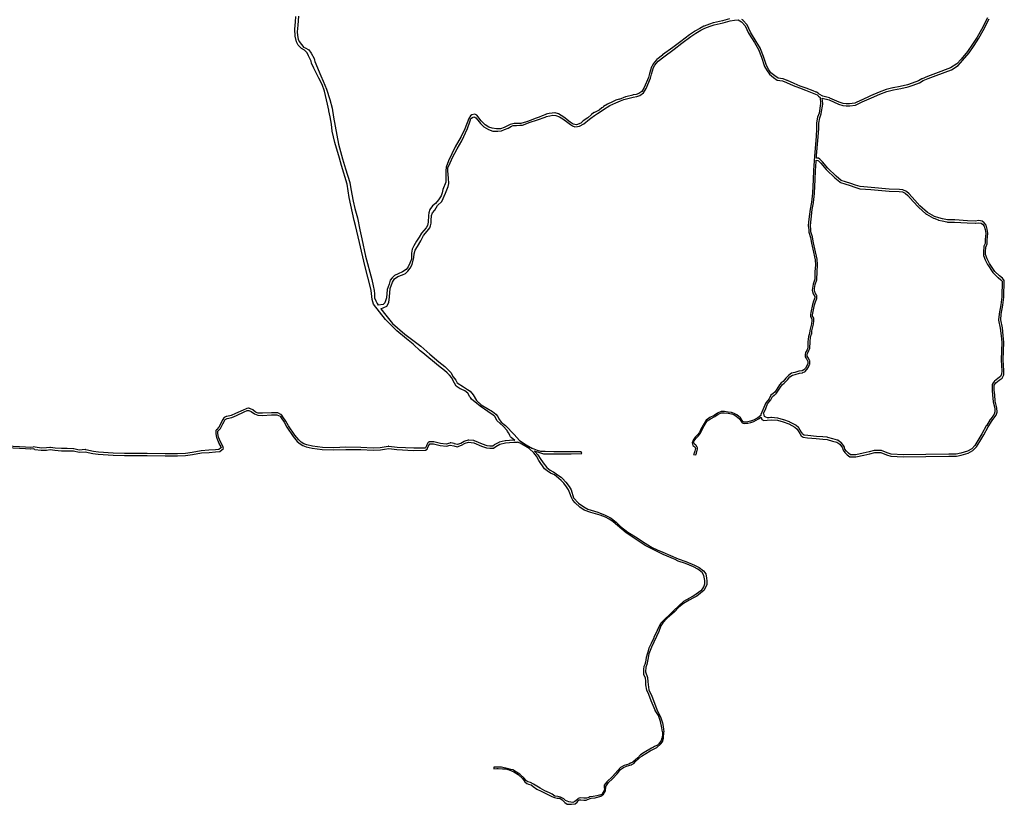
# Model space of a CAD drawing. Units: inches. Extents: x 2443855 to 2722452, y 1426567 to 1564689.
# Drawn here: x 2526358 to 2530122, y 1545742 to 1548739 of the extents above; entities that cross this region are included whole.
import ezdxf

# ---------------------------------------------------------------- set-up
doc = ezdxf.new("R2010")
doc.units = ezdxf.units.IN
doc.header["$MEASUREMENT"] = 0
doc.layers.add('RoadEdgeLine', color=205, linetype='Continuous')

msp = doc.modelspace()

# ---------------------------------------------------------------- linework, layer by layer
at = {"layer": 'RoadEdgeLine'}
for points in [[(2528250.6, 1547131.4, 0), (2528236.9, 1547143.1, 0), (2528234.6, 1547145.1, 0), (2528231.9, 1547150.6, 0), (2528227.5, 1547159.8, 0), (2528223.1, 1547166.5, 0), (2528221.3, 1547169.3, 0), (2528205.6, 1547186.9, 0), (2528182.8, 1547206.9, 0), (2528173.8, 1547223, 0), (2528167.6, 1547228.3, 0), (2528148.1, 1547242, 0), (2528117.7, 1547262.5, 0), (2528085.4, 1547290, 0), (2528081.4, 1547295.9, 0), (2528079.3, 1547299, 0), (2528071.6, 1547312.8, 0), (2528060.2, 1547321.4, 0), (2528045.5, 1547327.6, 0), (2528041.2, 1547329.5, 0), (2528026.5, 1547339.4, 0), (2528020.3, 1547350.3, 0), (2528020.1, 1547350.7, 0), (2528013.7, 1547362.2, 0), (2528009.4, 1547370.8, 0), (2528001.3, 1547381.7, 0), (2527992.1, 1547389.8, 0), (2527981.8, 1547398.8, 0), (2527958.5, 1547416.9, 0), (2527898.7, 1547466.5, 0), (2527888.8, 1547474, 0), (2527862.1, 1547500, 0), (2527836.5, 1547519.5, 0), (2527799.6, 1547550.6, 0), (2527756.5, 1547593.7, 0), (2527710.8, 1547652.1, 0), (2527704.8, 1547670.5, 0), (2527701.6, 1547704.4, 0), (2527700.1, 1547711.2, 0), (2527676.8, 1547799.8, 0), (2527656.4, 1547887.7, 0), (2527641.7, 1547953.3, 0), (2527636, 1547972.7, 0), (2527617.9, 1548060.1, 0), (2527609.4, 1548111, 0), (2527588, 1548182.7, 0), (2527580.4, 1548210.3, 0), (2527563.3, 1548269.7, 0), (2527552.8, 1548313.8, 0), (2527549.5, 1548340.9, 0), (2527545.2, 1548368, 0), (2527540.4, 1548391, 0), (2527539.7, 1548393.9, 0), (2527535, 1548417.1, 0), (2527522.9, 1548465.9, 0), (2527514.3, 1548491.5, 0), (2527502, 1548515.8, 0), (2527482, 1548554.7, 0), (2527474, 1548572.8, 0), (2527471.6, 1548580.9, 0), (2527470.2, 1548586.1, 0), (2527462.1, 1548601.8, 0), (2527456.9, 1548612.7, 0), (2527446.9, 1548623.1, 0), (2527435, 1548629.8, 0), (2527422.7, 1548642.6, 0), (2527416, 1548654.5, 0), (2527410.8, 1548676.8, 0), (2527409.8, 1548703.4, 0), (2527412.7, 1548731, 0), (2527413.2, 1548751.4, 0)], [(2527423.6, 1548753.2, 0), (2527421.5, 1548718.1, 0), (2527419, 1548692.8, 0), (2527420.5, 1548679.4, 0), (2527422, 1548665, 0), (2527426.5, 1548656.1, 0), (2527434.9, 1548644.2, 0), (2527440.3, 1548637.8, 0), (2527442.8, 1548634.8, 0), (2527449.8, 1548632.3, 0), (2527462.7, 1548624.9, 0), (2527472.6, 1548612, 0), (2527484, 1548591.7, 0), (2527485.5, 1548584.2, 0), (2527486.5, 1548579.8, 0), (2527509.3, 1548525.2, 0), (2527518.7, 1548504.9, 0), (2527531.1, 1548473.6, 0), (2527544, 1548435, 0), (2527552.9, 1548401.3, 0), (2527557.9, 1548367.5, 0), (2527577.2, 1548263.4, 0), (2527592.6, 1548207.9, 0), (2527604, 1548169.7, 0), (2527619.8, 1548117.1, 0), (2527623.3, 1548092.8, 0), (2527632.3, 1548046.7, 0), (2527638.7, 1548017.5, 0), (2527649.1, 1547982.3, 0), (2527658, 1547937.1, 0), (2527666.5, 1547901.9, 0), (2527679.8, 1547836.5, 0), (2527703.6, 1547746.3, 0), (2527709.6, 1547722.9, 0), (2527713.1, 1547704.6, 0), (2527714.5, 1547691.7, 0), (2527714.5, 1547676.3, 0), (2527719.5, 1547664.9, 0), (2527724, 1547654.5, 0), (2527728, 1547649, 0)], [(2529072, 1548742.7, 0), (2529045, 1548735.3, 0), (2529010.5, 1548727.9, 0), (2529009.3, 1548727.5, 0), (2528995, 1548722.1, 0), (2528974.7, 1548714.7, 0), (2528973.8, 1548714.3, 0), (2528958.4, 1548706.4, 0), (2528958.2, 1548706.3, 0), (2528938.4, 1548695.3, 0), (2528937.6, 1548694.9, 0), (2528918.8, 1548681.5, 0), (2528918.5, 1548681.3, 0), (2528884.9, 1548655.5, 0), (2528855.2, 1548633.3, 0), (2528815.1, 1548604.6, 0), (2528814.7, 1548604.3, 0), (2528793.8, 1548586.9, 0), (2528792.8, 1548585.9, 0), (2528780, 1548570.5, 0), (2528779.1, 1548569.3, 0), (2528774.1, 1548560.3, 0), (2528773.5, 1548559, 0), (2528769.5, 1548547.1, 0), (2528769.5, 1548546.9, 0), (2528765.5, 1548534, 0), (2528765.4, 1548533.7, 0), (2528761.6, 1548518.9, 0), (2528745.2, 1548480.3, 0), (2528736, 1548465.3, 0), (2528724.9, 1548457.5, 0), (2528715.1, 1548454.1, 0), (2528701.8, 1548451.8, 0), (2528701.4, 1548451.7, 0), (2528679.7, 1548446.5, 0), (2528673.5, 1548444.4, 0)], [(2528677.4, 1548437.7, 0), (2528703.3, 1548443.9, 0), (2528717.2, 1548446.4, 0), (2528728.5, 1548450.3, 0), (2528742, 1548459.8, 0), (2528752.3, 1548476.6, 0), (2528769.2, 1548516.3, 0), (2528773.2, 1548531.7, 0), (2528777.1, 1548544.5, 0), (2528781.1, 1548556.5, 0), (2528786.1, 1548565.4, 0), (2528799, 1548580.8, 0), (2528819.8, 1548598.1, 0), (2528860, 1548626.9, 0), (2528889.7, 1548649.2, 0), (2528923.4, 1548675, 0), (2528942.3, 1548688.3, 0), (2528962.1, 1548699.3, 0), (2528977.5, 1548707.2, 0), (2528997.8, 1548714.6, 0), (2529012.2, 1548720.1, 0), (2529046.9, 1548727.5, 0), (2529074.2, 1548735, 0), (2529091, 1548737.4, 0), (2529104.4, 1548738.4, 0), (2529117.8, 1548731.5, 0), (2529131.2, 1548716.1, 0), (2529144.6, 1548687.8, 0), (2529166.4, 1548651.7, 0), (2529182.8, 1548625.4, 0), (2529193.2, 1548596.6, 0), (2529205.5, 1548560.4, 0), (2529215, 1548544, 0), (2529223.9, 1548530.7, 0), (2529239.8, 1548518.8, 0), (2529253.7, 1548508.8, 0), (2529274, 1548505.9, 0), (2529289.3, 1548499.9, 0), (2529315.1, 1548488, 0), (2529338.5, 1548478.6, 0), (2529362.3, 1548469.7, 0), (2529388, 1548460.3, 0), (2529399.9, 1548455.3, 0), (2529406.4, 1548451.8, 0), (2529411.3, 1548446.9, 0), (2529417.8, 1548441.9, 0)], [(2530057.4, 1548747, 0), (2530034.6, 1548701.9, 0), (2530017.7, 1548673, 0), (2530000, 1548645.8, 0), (2529981.4, 1548618.1, 0), (2529956.5, 1548588.7, 0), (2529940.7, 1548570.8, 0), (2529916, 1548555.7, 0), (2529858.9, 1548533.6, 0), (2529828.5, 1548522.2, 0), (2529808.3, 1548514.1, 0), (2529807.1, 1548513.5, 0), (2529794, 1548505.3, 0), (2529770.2, 1548497, 0), (2529751.7, 1548490.3, 0), (2529724.3, 1548484.1, 0), (2529697, 1548479.6, 0), (2529696.3, 1548479.5, 0), (2529670.5, 1548472.6, 0), (2529669.8, 1548472.3, 0), (2529643.5, 1548462.6, 0), (2529643, 1548462.4, 0), (2529610.4, 1548448.1, 0), (2529575.4, 1548432.6, 0), (2529575.2, 1548432.5, 0), (2529551, 1548421, 0), (2529530.4, 1548417.8, 0), (2529517.3, 1548417.8, 0), (2529506.5, 1548419.4, 0), (2529490.9, 1548424.2, 0), (2529455.3, 1548440, 0), (2529453.9, 1548440.5, 0), (2529428, 1548446.9, 0), (2529414, 1548455.5, 0), (2529412, 1548457.5, 0), (2529411.2, 1548458.3, 0), (2529410.2, 1548458.9, 0), (2529403.7, 1548462.3, 0), (2529403, 1548462.7, 0), (2529391.1, 1548467.6, 0), (2529390.8, 1548467.8, 0), (2529365, 1548477.2, 0), (2529341.4, 1548486, 0), (2529318.3, 1548495.4, 0), (2529292.7, 1548507.2, 0), (2529292.3, 1548507.4, 0), (2529276.9, 1548513.3, 0), (2529275.2, 1548513.8, 0), (2529256.8, 1548516.5, 0), (2529244.5, 1548525.2, 0), (2529229.8, 1548536.3, 0), (2529221.8, 1548548.3, 0), (2529212.9, 1548563.8, 0), (2529200.8, 1548599.3, 0), (2529190.3, 1548628.1, 0), (2529189.5, 1548629.6, 0), (2529173.2, 1548655.8, 0), (2529151.6, 1548691.6, 0), (2529138.4, 1548719.5, 0), (2529137.2, 1548721.4, 0), (2529123.8, 1548736.8, 0), (2529123.1, 1548737.5, 0), (2529122.3, 1548738.1, 0), (2529121.5, 1548738.6, 0), (2529118, 1548740.4, 0)], [(2529426, 1548439.2, 0), (2529452, 1548432.8, 0), (2529488.1, 1548416.7, 0), (2529504.7, 1548411.5, 0), (2529516.8, 1548409.8, 0), (2529531, 1548409.8, 0), (2529553.4, 1548413.3, 0), (2529578.6, 1548425.3, 0), (2529613.6, 1548440.8, 0), (2529646.3, 1548455.1, 0), (2529672.6, 1548464.8, 0), (2529698.4, 1548471.7, 0), (2529725.9, 1548476.3, 0), (2529754, 1548482.6, 0), (2529772.9, 1548489.5, 0), (2529797.5, 1548498.1, 0), (2529811.3, 1548506.7, 0), (2529831.3, 1548514.7, 0), (2529861.7, 1548526.2, 0), (2529919.6, 1548548.5, 0), (2529945.9, 1548564.5, 0), (2529962.5, 1548583.5, 0), (2529987.8, 1548613.3, 0), (2530006.7, 1548641.3, 0), (2530024.5, 1548668.8, 0), (2530041.6, 1548698.1, 0), (2530064.5, 1548743.3, 0)], [(2528673.5, 1548444.4, 0), (2528649.7, 1548435, 0), (2528649.4, 1548435.8, 0), (2528637.3, 1548431.5, 0), (2528624.4, 1548426, 0), (2528605.6, 1548416.1, 0), (2528589.9, 1548407.3, 0), (2528588.8, 1548405.6, 0), (2528583.8, 1548402.8, 0), (2528573.3, 1548394.3, 0), (2528563.4, 1548389.3, 0), (2528554.8, 1548385.4, 0), (2528552.5, 1548384.4, 0), (2528551.6, 1548383.6, 0), (2528544.1, 1548377, 0), (2528530.2, 1548365, 0), (2528512.4, 1548352.7, 0), (2528502.5, 1548344.7, 0), (2528487.1, 1548337.8, 0), (2528473.7, 1548340.3, 0), (2528461.8, 1548348.2, 0), (2528437.5, 1548367.5, 0), (2528417.7, 1548379.4, 0), (2528404.8, 1548383.4, 0), (2528403.5, 1548383.3, 0), (2528392.9, 1548382.9, 0), (2528381.5, 1548381.4, 0), (2528369.6, 1548377.9, 0), (2528369.2, 1548377.7, 0), (2528355.7, 1548372, 0), (2528343.3, 1548367.5, 0), (2528328.4, 1548361.6, 0), (2528313.5, 1548355.6, 0), (2528295.2, 1548349.2, 0), (2528273.9, 1548343.3, 0), (2528248.6, 1548343.3, 0), (2528233.2, 1548338.8, 0), (2528223.3, 1548333.8, 0), (2528210.4, 1548327.4, 0), (2528196, 1548322.9, 0), (2528180.6, 1548322.9, 0), (2528164.3, 1548324.9, 0), (2528151.9, 1548329.3, 0), (2528138, 1548338.3, 0), (2528122.1, 1548353.2, 0), (2528105.3, 1548374.5, 0), (2528097.8, 1548378, 0), (2528086.4, 1548376.5, 0), (2528081, 1548372.5, 0), (2528075.5, 1548362.1, 0), (2528060.2, 1548321.9, 0), (2528045.3, 1548293.7, 0), (2528022.5, 1548253.5, 0), (2527997.7, 1548200.4, 0), (2527988.3, 1548176.6, 0), (2527986.8, 1548162.3, 0), (2527986.8, 1548139, 0), (2527986.8, 1548118.6, 0), (2527975.9, 1548090.8, 0), (2527972.4, 1548078.5, 0), (2527968.9, 1548066.5, 0), (2527958.5, 1548051.7, 0), (2527947.1, 1548037.3, 0), (2527936.2, 1548027.9, 0), (2527925.8, 1548014.5, 0), (2527921.8, 1548002.1, 0), (2527921.3, 1547991.7, 0), (2527919.3, 1547966.4, 0), (2527916.4, 1547953, 0), (2527911.9, 1547944.6, 0), (2527894.5, 1547923.8, 0), (2527884.6, 1547908.9, 0), (2527874.7, 1547893.5, 0), (2527865.3, 1547875.7, 0), (2527858.8, 1547862.8, 0), (2527855.4, 1547847.4, 0), (2527855.4, 1547825.1, 0), (2527849.9, 1547808.7, 0), (2527843.5, 1547795.8, 0), (2527835, 1547785.4, 0), (2527821.2, 1547775.5, 0), (2527804.3, 1547768.5, 0), (2527790.4, 1547762.1, 0), (2527782.5, 1547753.7, 0), (2527774.5, 1547744.3, 0), (2527770.1, 1547729.4, 0), (2527763.1, 1547709, 0), (2527759.7, 1547676.3, 0), (2527754.2, 1547658, 0), (2527747.8, 1547651.8, 0), (2527728, 1547649, 0)], [(2527738.8, 1547634.2, 0), (2527761.1, 1547645, 0), (2527769, 1547658.3, 0), (2527771.8, 1547680.4, 0), (2527774.7, 1547711.9, 0), (2527782.8, 1547737.1, 0), (2527790.2, 1547749.7, 0), (2527803.4, 1547757.7, 0), (2527821.1, 1547764.6, 0), (2527833.2, 1547770.3, 0), (2527842.3, 1547778.3, 0), (2527850.9, 1547789.8, 0), (2527857.8, 1547804.7, 0), (2527864.7, 1547831.1, 0), (2527865.8, 1547845.4, 0), (2527869.8, 1547859.1, 0), (2527878.4, 1547872.3, 0), (2527891, 1547894.7, 0), (2527901.3, 1547915.3, 0), (2527916.3, 1547931.9, 0), (2527925.4, 1547944.5, 0), (2527928.3, 1547951.4, 0), (2527930.6, 1547962.3, 0), (2527931.2, 1547972.6, 0), (2527931.7, 1547991, 0), (2527935.8, 1548001.3, 0), (2527944.4, 1548011.1, 0), (2527955.6, 1548030, 0), (2527971.3, 1548044.9, 0), (2527985.7, 1548077, 0), (2527995.9, 1548101.5, 0), (2527998.2, 1548114.1, 0), (2527997.6, 1548133.6, 0), (2527994.8, 1548161.7, 0), (2527994.8, 1548174.3, 0), (2527999.3, 1548184, 0), (2528013.1, 1548213.3, 0), (2528030.9, 1548246.5, 0), (2528048.6, 1548276.9, 0), (2528069.8, 1548323.9, 0), (2528079.6, 1548352.5, 0), (2528082.4, 1548361.7, 0), (2528089.3, 1548366.3, 0), (2528094.5, 1548368, 0), (2528098.5, 1548367.4, 0), (2528101.3, 1548365.1, 0), (2528109.4, 1548356, 0), (2528119.7, 1548343.4, 0), (2528132.9, 1548330.2, 0), (2528149.5, 1548320.4, 0), (2528167.3, 1548314.1, 0), (2528185.6, 1548313.5, 0), (2528199.3, 1548315.3, 0), (2528211.9, 1548319.3, 0), (2528225.1, 1548325.6, 0), (2528237.7, 1548332.5, 0), (2528244.6, 1548334.8, 0), (2528256.6, 1548335.3, 0), (2528270.4, 1548335.9, 0), (2528280.7, 1548337, 0), (2528309.9, 1548348, 0), (2528333.4, 1548355.4, 0), (2528370, 1548368.9, 0), (2528370.6, 1548369.8, 0), (2528384, 1548372.5, 0), (2528396.3, 1548374.5, 0), (2528407.3, 1548374, 0), (2528421.1, 1548368.5, 0), (2528434.5, 1548360.6, 0), (2528452.9, 1548346.7, 0), (2528463.1, 1548339.1, 0), (2528464, 1548338.4, 0), (2528471, 1548334.2, 0), (2528480.1, 1548330.2, 0), (2528489.9, 1548330.8, 0), (2528498.5, 1548332.5, 0), (2528515.1, 1548341.6, 0), (2528536.8, 1548359.4, 0), (2528541.3, 1548362.8, 0), (2528555.8, 1548373.7, 0), (2528566.5, 1548380.6, 0), (2528588.4, 1548394.6, 0), (2528589.2, 1548395.8, 0), (2528614, 1548411.2, 0), (2528636.8, 1548422.1, 0), (2528654.2, 1548430, 0), (2528668, 1548434, 0), (2528677.4, 1548437.7, 0)], [(2529417.8, 1548441.9, 0), (2529419.8, 1548418.6, 0), (2529413.8, 1548382.4, 0), (2529408.3, 1548366.5, 0), (2529404.4, 1548345.2, 0), (2529404.4, 1548323.4, 0), (2529402.9, 1548293.2, 0), (2529396, 1548217.8, 0), (2529392.5, 1548162.8, 0), (2529391, 1548129, 0), (2529388.5, 1548076.5, 0), (2529385, 1548041.8, 0), (2529380.1, 1548016, 0), (2529375.1, 1547977.8, 0), (2529372.7, 1547953, 0), (2529374.1, 1547936.6, 0), (2529374.1, 1547928.2, 0), (2529380.6, 1547907.4, 0), (2529384.5, 1547885.6, 0), (2529389.5, 1547862.3, 0), (2529398.4, 1547822.1, 0), (2529399.9, 1547803.3, 0), (2529398, 1547776, 0), (2529397, 1547747.7, 0), (2529391.5, 1547729.4, 0), (2529388.5, 1547714, 0), (2529387.5, 1547705.6, 0), (2529391, 1547692.2, 0), (2529397.5, 1547682.3, 0), (2529397.5, 1547676.3, 0), (2529393, 1547663.9, 0), (2529389, 1547651.5, 0), (2529382.6, 1547620.3, 0), (2529380.6, 1547612.9, 0), (2529380.6, 1547604.9, 0), (2529385.5, 1547597, 0), (2529386, 1547590, 0), (2529384.5, 1547577.7, 0), (2529378.1, 1547551.9, 0), (2529377.6, 1547540.5, 0), (2529373.2, 1547529, 0), (2529371.2, 1547508.3, 0), (2529370.7, 1547485.9, 0), (2529367.7, 1547478, 0), (2529362.3, 1547468.1, 0), (2529360.8, 1547460.1, 0), (2529360.8, 1547451.2, 0), (2529366.2, 1547443.8, 0), (2529370.2, 1547433.9, 0), (2529370.2, 1547425.4, 0), (2529367.7, 1547419, 0), (2529361.3, 1547408.6, 0), (2529355.3, 1547401.1, 0), (2529348.8, 1547398.2, 0), (2529337, 1547396.2, 0), (2529320.6, 1547391.7, 0), (2529308.7, 1547388.8, 0), (2529297.3, 1547380.3, 0), (2529286.9, 1547369.4, 0), (2529276, 1547357, 0), (2529268.5, 1547352, 0), (2529262.1, 1547344.6, 0), (2529251.7, 1547328.3, 0), (2529244.7, 1547316.8, 0), (2529237.8, 1547310.9, 0), (2529228.9, 1547304.5, 0), (2529222.4, 1547290.5, 0), (2529210, 1547275.2, 0), (2529203.1, 1547257.3, 0), (2529195.1, 1547240, 0), (2529191.7, 1547231, 0), (2529191.2, 1547226.6, 0)], [(2529404.4, 1548210.4, 0), (2529404.3, 1548220.6, 0), (2529410.9, 1548292.4, 0), (2529410.9, 1548292.8, 0), (2529412.4, 1548323, 0), (2529412.4, 1548323.4, 0), (2529412.4, 1548344.5, 0), (2529416.1, 1548364.5, 0), (2529421.4, 1548379.8, 0), (2529421.7, 1548381.1, 0), (2529427.6, 1548417.3, 0), (2529427.7, 1548419.3, 0), (2529426, 1548439.2, 0)], [(2529192.5, 1547221.4, 0), (2529194.7, 1547211.6, 0), (2529202.1, 1547208.2, 0), (2529214.8, 1547209.3, 0), (2529230.8, 1547211, 0), (2529254.3, 1547209.3, 0), (2529276, 1547203, 0), (2529298.4, 1547195, 0), (2529320.8, 1547183, 0), (2529329.9, 1547175.5, 0), (2529340.3, 1547158.3, 0), (2529344.8, 1547149.8, 0), (2529353.4, 1547144, 0), (2529369.5, 1547142.3, 0), (2529403.3, 1547139.4, 0), (2529427.9, 1547137.1, 0), (2529444.5, 1547136, 0), (2529464.6, 1547129.7, 0), (2529482.3, 1547125.7, 0), (2529492.7, 1547117.6, 0), (2529503, 1547103.9, 0), (2529505.3, 1547095.3, 0), (2529512.7, 1547086.1, 0), (2529521.3, 1547077, 0), (2529531.6, 1547069.5, 0), (2529554.5, 1547068.9, 0), (2529584.3, 1547075.3, 0), (2529607.3, 1547081, 0), (2529626.8, 1547085.5, 0), (2529649.7, 1547085.5, 0), (2529672, 1547076.4, 0), (2529688.1, 1547071.8, 0), (2529736.2, 1547069.5, 0), (2529822.2, 1547070.7, 0), (2529910.4, 1547071.2, 0), (2529938.5, 1547071.2, 0), (2529957.4, 1547075.8, 0), (2529983.8, 1547083.8, 0), (2530002.1, 1547093.6, 0), (2530015.8, 1547107.9, 0), (2530027.9, 1547127.4, 0), (2530043.3, 1547153.2, 0), (2530060, 1547183.5, 0), (2530074.9, 1547207.6, 0), (2530090.3, 1547228.3, 0), (2530094.3, 1547239.7, 0), (2530093.2, 1547256.9, 0), (2530087.5, 1547281.5, 0), (2530085.2, 1547305.6, 0), (2530083.5, 1547324.5, 0), (2530083.5, 1547343.4, 0), (2530089.8, 1547352.6, 0), (2530101.8, 1547362.3, 0), (2530113.3, 1547370.3, 0), (2530119.6, 1547383, 0), (2530120.1, 1547397.8, 0), (2530117.8, 1547439.7, 0), (2530120.1, 1547507.3, 0), (2530117.8, 1547532.5, 0), (2530114.4, 1547561.8, 0), (2530108.1, 1547592.7, 0), (2530109.8, 1547613.9, 0), (2530116.1, 1547648.3, 0), (2530120.1, 1547679.8, 0), (2530121.9, 1547742.8, 0), (2530114.4, 1547751.4, 0), (2530103, 1547760.6, 0), (2530085.2, 1547777.8, 0), (2530065.1, 1547807.6, 0), (2530056.5, 1547825.3, 0), (2530050.2, 1547842, 0), (2530050.2, 1547852.3, 0), (2530051.4, 1547870.6, 0), (2530056.5, 1547882.6, 0), (2530056.5, 1547898.7, 0), (2530059.4, 1547922.2, 0), (2530056.5, 1547939.4, 0), (2530052.5, 1547954.3, 0), (2530044.5, 1547963.4, 0), (2530037.6, 1547969.2, 0), (2530024.5, 1547972, 0), (2530010.7, 1547969.8, 0), (2529980.9, 1547971.5, 0), (2529932.2, 1547974.3, 0), (2529904.1, 1547974.3, 0), (2529885.8, 1547978.3, 0), (2529872, 1547981.8, 0), (2529855.4, 1547988.1, 0), (2529828.5, 1548003, 0), (2529799.3, 1548028.8, 0), (2529779.8, 1548050.5, 0), (2529758.5, 1548074, 0), (2529747.7, 1548083.2, 0), (2529734.5, 1548088.9, 0), (2529720.8, 1548090.7, 0), (2529681.8, 1548092.4, 0), (2529612.4, 1548098.1, 0), (2529571.2, 1548101.5, 0), (2529552.8, 1548106.7, 0), (2529535.6, 1548113.6, 0), (2529514.5, 1548120.5, 0), (2529497.8, 1548125.6, 0), (2529479.5, 1548141.1, 0), (2529447.4, 1548172, 0), (2529426.8, 1548196.1, 0), (2529416.5, 1548206.4, 0), (2529411.3, 1548209.8, 0), (2529404.4, 1548210.4, 0)], [(2529403.8, 1548202.5, 0), (2529408.6, 1548202, 0), (2529411.4, 1548200.2, 0), (2529420.9, 1548190.7, 0), (2529441.3, 1548166.8, 0), (2529441.8, 1548166.3, 0), (2529474, 1548135.3, 0), (2529474.3, 1548135, 0), (2529492.7, 1548119.5, 0), (2529493.5, 1548118.9, 0), (2529494.5, 1548118.4, 0), (2529495.5, 1548118, 0), (2529512, 1548112.8, 0), (2529532.9, 1548106, 0), (2529549.9, 1548099.3, 0), (2529550.7, 1548099, 0), (2529569, 1548093.8, 0), (2529570.5, 1548093.6, 0), (2529611.8, 1548090.1, 0), (2529681.1, 1548084.4, 0), (2529681.4, 1548084.4, 0), (2529720.1, 1548082.7, 0), (2529732.4, 1548081.1, 0), (2529743.4, 1548076.3, 0), (2529753, 1548068.3, 0), (2529773.8, 1548045.2, 0), (2529793.3, 1548023.4, 0), (2529794, 1548022.8, 0), (2529823.2, 1547997, 0), (2529824.6, 1547996, 0), (2529851.5, 1547981.1, 0), (2529852.5, 1547980.6, 0), (2529869.2, 1547974.3, 0), (2529870, 1547974, 0), (2529883.8, 1547970.6, 0), (2529884, 1547970.5, 0), (2529902.4, 1547966.5, 0), (2529904.1, 1547966.3, 0), (2529931.9, 1547966.3, 0), (2529980.4, 1547963.5, 0), (2530010.2, 1547961.8, 0), (2530012, 1547961.9, 0), (2530024.3, 1547963.9, 0), (2530034, 1547961.8, 0), (2530038.9, 1547957.7, 0), (2530045.3, 1547950.4, 0), (2530048.7, 1547937.7, 0), (2530051.3, 1547922, 0), (2530048.6, 1547899.6, 0), (2530048.5, 1547898.7, 0), (2530048.5, 1547884.3, 0), (2530044, 1547873.8, 0), (2530043.6, 1547872.5, 0), (2530043.4, 1547871.1, 0), (2530042.2, 1547852.8, 0), (2530042.2, 1547852.3, 0), (2530042.2, 1547842, 0), (2530042.3, 1547841, 0), (2530042.5, 1547840.1, 0), (2530042.8, 1547839.1, 0), (2530049.1, 1547822.5, 0), (2530049.3, 1547821.8, 0), (2530057.9, 1547804.1, 0), (2530058.5, 1547803.1, 0), (2530078.5, 1547773.3, 0), (2530079.6, 1547772, 0), (2530097.4, 1547754.8, 0), (2530098, 1547754.3, 0), (2530108.8, 1547745.6, 0), (2530113.8, 1547740, 0), (2530112.1, 1547680.4, 0), (2530108.2, 1547649.5, 0), (2530102, 1547615.3, 0), (2530101.9, 1547614.5, 0), (2530100.1, 1547593.3, 0), (2530100.3, 1547591, 0), (2530106.5, 1547560.5, 0), (2530109.9, 1547531.7, 0), (2530112.1, 1547507.1, 0), (2530109.8, 1547440, 0), (2530109.8, 1547439.2, 0), (2530112.1, 1547397.8, 0), (2530111.7, 1547385, 0), (2530107, 1547375.8, 0), (2530097.2, 1547368.9, 0), (2530096.8, 1547368.5, 0), (2530084.7, 1547358.8, 0), (2530083.2, 1547357.1, 0), (2530076.9, 1547348, 0), (2530076.3, 1547346.9, 0), (2530075.8, 1547345.8, 0), (2530075.6, 1547344.6, 0), (2530075.5, 1547343.4, 0), (2530075.5, 1547324.5, 0), (2530075.5, 1547323.8, 0), (2530077.2, 1547304.8, 0), (2530079.5, 1547280.8, 0), (2530079.7, 1547279.7, 0), (2530085.3, 1547255.7, 0), (2530086.3, 1547240.8, 0), (2530083.2, 1547232, 0), (2530068.5, 1547212.4, 0), (2530068.1, 1547211.8, 0), (2530053.2, 1547187.8, 0), (2530053, 1547187.4, 0), (2530036.4, 1547157.1, 0), (2530021, 1547131.5, 0), (2530009.5, 1547112.8, 0), (2529997.2, 1547100, 0), (2529980.7, 1547091.3, 0), (2529955.3, 1547083.5, 0), (2529937.5, 1547079.2, 0), (2529910.4, 1547079.2, 0), (2529822.1, 1547078.7, 0), (2529736.3, 1547077.5, 0), (2529689.4, 1547079.8, 0), (2529674.7, 1547084, 0), (2529652.7, 1547093, 0), (2529651.7, 1547093.3, 0), (2529650.7, 1547093.5, 0), (2529649.7, 1547093.5, 0), (2529626.8, 1547093.5, 0), (2529624.9, 1547093.3, 0), (2529605.4, 1547088.7, 0), (2529582.5, 1547083, 0), (2529553.8, 1547077, 0), (2529534.3, 1547077.4, 0), (2529526.6, 1547083, 0), (2529518.8, 1547091.4, 0), (2529512.6, 1547099, 0), (2529510.8, 1547106, 0), (2529510.4, 1547106.9, 0), (2529510, 1547107.8, 0), (2529509.4, 1547108.7, 0), (2529499, 1547122.4, 0), (2529497.6, 1547124, 0), (2529487.3, 1547132, 0), (2529486.3, 1547132.6, 0), (2529485.2, 1547133.1, 0), (2529484.1, 1547133.5, 0), (2529466.7, 1547137.4, 0), (2529447, 1547143.6, 0), (2529445.1, 1547144, 0), (2529428.6, 1547145.1, 0), (2529404, 1547147.4, 0), (2529370.2, 1547150.3, 0), (2529356.2, 1547151.8, 0), (2529351, 1547155.3, 0), (2529347.3, 1547162.1, 0), (2529347.1, 1547162.5, 0), (2529336.8, 1547179.6, 0), (2529336, 1547180.8, 0), (2529335, 1547181.7, 0), (2529325.8, 1547189.2, 0), (2529324.5, 1547190, 0), (2529302.2, 1547202, 0), (2529301.1, 1547202.5, 0), (2529278.8, 1547210.6, 0), (2529278.3, 1547210.7, 0), (2529256.5, 1547217, 0), (2529254.9, 1547217.3, 0), (2529231.4, 1547219, 0), (2529230, 1547219, 0), (2529223.5, 1547218.3, 0), (2529217, 1547218.5, 0), (2529210.2, 1547220.8, 0), (2529205.6, 1547223.7, 0), (2529203.9, 1547230, 0), (2529201.8, 1547235, 0), (2529202.5, 1547236.9, 0), (2529210.3, 1547254, 0), (2529210.5, 1547254.5, 0), (2529217, 1547271.2, 0), (2529228.6, 1547285.5, 0), (2529229.7, 1547287.2, 0), (2529235.3, 1547299.2, 0), (2529242.5, 1547304.4, 0), (2529243, 1547304.8, 0), (2529249.9, 1547310.8, 0), (2529250.8, 1547311.7, 0), (2529251.5, 1547312.7, 0), (2529258.5, 1547324, 0), (2529268.5, 1547339.8, 0), (2529273.9, 1547346, 0), (2529280.4, 1547350.3, 0), (2529282, 1547351.7, 0), (2529292.8, 1547364, 0), (2529302.6, 1547374.3, 0), (2529312.2, 1547381.4, 0), (2529322.5, 1547384, 0), (2529322.7, 1547384, 0), (2529338.7, 1547388.3, 0), (2529350.2, 1547390.3, 0), (2529352.2, 1547390.9, 0), (2529358.6, 1547393.8, 0), (2529359.7, 1547394.4, 0), (2529360.7, 1547395.2, 0), (2529361.5, 1547396.1, 0), (2529367.5, 1547403.6, 0), (2529368, 1547404.4, 0), (2529374.5, 1547414.8, 0), (2529375.2, 1547416.1, 0), (2529377.6, 1547422.5, 0), (2529377.9, 1547423.5, 0), (2529378.1, 1547424.4, 0), (2529378.2, 1547425.4, 0), (2529378.2, 1547433.9, 0), (2529378.1, 1547434.9, 0), (2529377.9, 1547435.9, 0), (2529377.6, 1547436.8, 0), (2529373.6, 1547446.8, 0), (2529372.7, 1547448.5, 0), (2529368.8, 1547453.8, 0), (2529368.8, 1547459.4, 0), (2529369.9, 1547465.3, 0), (2529374.7, 1547474.1, 0), (2529375.2, 1547475.2, 0), (2529378.2, 1547483.1, 0), (2529378.5, 1547484.4, 0), (2529378.7, 1547485.8, 0), (2529379.2, 1547507.8, 0), (2529381, 1547527.2, 0), (2529385.1, 1547537.5, 0), (2529385.5, 1547538.8, 0), (2529385.6, 1547540.1, 0), (2529386.1, 1547550.7, 0), (2529392.3, 1547575.8, 0), (2529392.5, 1547576.7, 0), (2529394, 1547589.1, 0), (2529394, 1547590.6, 0), (2529393.5, 1547597.6, 0), (2529393.3, 1547598.9, 0), (2529392.9, 1547600.1, 0), (2529392.3, 1547601.3, 0), (2529388.6, 1547607.2, 0), (2529388.6, 1547611.8, 0), (2529390.3, 1547618.2, 0), (2529390.4, 1547618.7, 0), (2529396.8, 1547649.5, 0), (2529400.6, 1547661.3, 0), (2529405, 1547673.6, 0), (2529405.4, 1547675, 0), (2529405.5, 1547676.3, 0), (2529405.5, 1547682.3, 0), (2529405.4, 1547683.5, 0), (2529405.1, 1547684.6, 0), (2529404.7, 1547685.7, 0), (2529404.2, 1547686.7, 0), (2529398.4, 1547695.5, 0), (2529395.7, 1547706.2, 0), (2529396.4, 1547712.8, 0), (2529399.3, 1547727.5, 0), (2529404.6, 1547745.4, 0), (2529405, 1547747.4, 0), (2529406, 1547775.6, 0), (2529407.9, 1547802.7, 0), (2529407.9, 1547803.9, 0), (2529406.4, 1547822.8, 0), (2529406.2, 1547823.9, 0), (2529397.3, 1547864, 0), (2529392.4, 1547887.1, 0), (2529388.5, 1547908.8, 0), (2529388.2, 1547909.8, 0), (2529382.1, 1547929.4, 0), (2529382.1, 1547936.6, 0), (2529382.1, 1547937.3, 0), (2529380.7, 1547953, 0), (2529383.1, 1547976.9, 0), (2529388, 1548014.7, 0), (2529392.9, 1548040.3, 0), (2529393, 1548041, 0), (2529396.5, 1548075.7, 0), (2529396.5, 1548076.1, 0), (2529399, 1548128.7, 0), (2529400.5, 1548162.3, 0), (2529402.8, 1548198.1, 0), (2529402.7, 1548203, 0)], [(2527738.8, 1547634.2, 0), (2527757.3, 1547610.5, 0), (2527782.8, 1547579.2, 0), (2527830.8, 1547538.1, 0), (2527891.6, 1547492, 0), (2527925.3, 1547461.6, 0), (2527960.5, 1547431.9, 0), (2527983.8, 1547414, 0), (2528006.1, 1547391.7, 0), (2528015, 1547375.3, 0), (2528025, 1547362.5, 0), (2528030.4, 1547352.5, 0), (2528054.2, 1547336.7, 0), (2528069.3, 1547327.1, 0), (2528080, 1547320.3, 0), (2528091.4, 1547306.4, 0), (2528091.7, 1547305.9, 0), (2528103.8, 1547285.1, 0), (2528122.6, 1547267.8, 0), (2528164.8, 1547242, 0), (2528178.7, 1547232.5, 0), (2528185.6, 1547223.1, 0), (2528189.6, 1547214.2, 0), (2528198.5, 1547201.3, 0), (2528214.9, 1547188.4, 0), (2528248.1, 1547155.2, 0), (2528268.9, 1547131.9, 0), (2528294.2, 1547114.5, 0), (2528317.7, 1547101.4, 0)], [(2528250.6, 1547131.4, 0), (2528245.3, 1547132.6, 0), (2528230.6, 1547132.2, 0), (2528230, 1547132.2, 0), (2528214.8, 1547130.8, 0), (2528213.8, 1547130.6, 0), (2528191.4, 1547125.3, 0), (2528189.3, 1547124.5, 0), (2528174.1, 1547116, 0), (2528173.1, 1547115.3, 0), (2528166.3, 1547109.9, 0), (2528155.8, 1547109.9, 0), (2528144.4, 1547111.6, 0), (2528126.8, 1547117.9, 0), (2528096.6, 1547130.6, 0), (2528095.4, 1547131, 0), (2528094.1, 1547131.2, 0), (2528074.6, 1547132.6, 0), (2528073.3, 1547132.6, 0), (2528072, 1547132.4, 0), (2528059.2, 1547129.1, 0), (2528057.1, 1547128.3, 0), (2528044.1, 1547120.6, 0), (2528030.3, 1547116, 0), (2528020, 1547119.4, 0), (2528018.9, 1547119.7, 0), (2528005.6, 1547122.1, 0), (2528004.4, 1547122.2, 0), (2528003.2, 1547122.1, 0), (2528002, 1547121.9, 0), (2527988.8, 1547118.1, 0), (2527967, 1547120.7, 0), (2527941.3, 1547126.3, 0), (2527939.5, 1547126.5, 0), (2527925.3, 1547126.5, 0), (2527924.1, 1547126.4, 0), (2527922.9, 1547126.1, 0), (2527921.8, 1547125.7, 0), (2527920.7, 1547125, 0), (2527919.8, 1547124.3, 0), (2527919, 1547123.4, 0), (2527918.3, 1547122.3, 0), (2527913.1, 1547112.8, 0), (2527912.6, 1547111.8, 0), (2527909.7, 1547104.2, 0), (2527907, 1547102.3, 0), (2527864.1, 1547101.8, 0), (2527800.7, 1547104.6, 0), (2527769.7, 1547109.3, 0), (2527768.8, 1547109.4, 0), (2527767.8, 1547109.4, 0), (2527766.8, 1547109.3, 0), (2527751.4, 1547106, 0), (2527736.4, 1547103.7, 0), (2527709.1, 1547102.3, 0), (2527662, 1547104.7, 0), (2527661.8, 1547104.7, 0), (2527605.2, 1547105.6, 0), (2527604.8, 1547105.6, 0), (2527559, 1547104.2, 0), (2527515, 1547105.1, 0), (2527477.7, 1547110.2, 0), (2527455.8, 1547114.8, 0), (2527443.9, 1547119.5, 0), (2527434.5, 1547125.5, 0), (2527424.5, 1547133.7, 0), (2527409.6, 1547152.3, 0), (2527386.2, 1547187.4, 0), (2527375.4, 1547205.7, 0), (2527375.1, 1547206.1, 0), (2527364.2, 1547222.3, 0), (2527359.9, 1547228.5, 0), (2527359.2, 1547229.4, 0), (2527358.4, 1547230.1, 0), (2527357.6, 1547230.7, 0), (2527356.6, 1547231.2, 0), (2527344.3, 1547236.9, 0), (2527343.2, 1547237.3, 0), (2527342.1, 1547237.6, 0), (2527340.9, 1547237.7, 0), (2527321, 1547237.7, 0), (2527320.6, 1547237.7, 0), (2527285.7, 1547235.8, 0), (2527270.2, 1547236.2, 0), (2527259, 1547240.1, 0), (2527248.7, 1547248.7, 0), (2527246.7, 1547249.8, 0), (2527236.8, 1547254.1, 0), (2527235.7, 1547254.5, 0), (2527234.6, 1547254.7, 0), (2527233.5, 1547254.8, 0), (2527232.4, 1547254.7, 0), (2527226.2, 1547253.8, 0), (2527224, 1547253.1, 0), (2527212.7, 1547247.8, 0), (2527183.3, 1547234.2, 0), (2527166.6, 1547227.4, 0), (2527149.3, 1547223.7, 0), (2527147.2, 1547222.9, 0), (2527140, 1547219.1, 0), (2527139.1, 1547218.5, 0), (2527138.2, 1547217.8, 0), (2527137.5, 1547217, 0), (2527136.8, 1547216, 0), (2527132.5, 1547208.5, 0), (2527132.3, 1547208.1, 0), (2527127.7, 1547198.8, 0), (2527118.7, 1547182.6, 0), (2527109.8, 1547172.8, 0), (2527109.1, 1547171.9, 0), (2527108.5, 1547170.8, 0), (2527108.1, 1547169.7, 0), (2527107.8, 1547168.6, 0), (2527107.8, 1547167.4, 0), (2527107.8, 1547158.9, 0), (2527107.9, 1547157.4, 0), (2527110.7, 1547142.7, 0), (2527111.2, 1547141.1, 0), (2527119.3, 1547121.3, 0), (2527119.7, 1547120.6, 0), (2527126.8, 1547107, 0), (2527127.7, 1547103.9, 0), (2527126, 1547102.6, 0), (2527119.5, 1547097.8, 0), (2527106.3, 1547096.3, 0), (2527081.2, 1547094.1, 0), (2527052, 1547091.8, 0), (2527051.3, 1547091.8, 0), (2527017.7, 1547086, 0), (2526991.6, 1547082.5, 0), (2526960.7, 1547081.3, 0), (2526913.9, 1547081.3, 0), (2526844.8, 1547082.1, 0), (2526758.4, 1547081.7, 0), (2526715.3, 1547083.5, 0), (2526659, 1547087, 0), (2526639.7, 1547090, 0), (2526610.3, 1547096.5, 0), (2526609.1, 1547096.7, 0), (2526607.9, 1547096.7, 0), (2526585.6, 1547095.1, 0), (2526565, 1547099.7, 0), (2526563.6, 1547099.9, 0), (2526539.7, 1547100.8, 0), (2526539.4, 1547100.8, 0), (2526518.3, 1547100.8, 0), (2526493.2, 1547102, 0), (2526475.9, 1547104.7, 0), (2526473.7, 1547104.7, 0), (2526459.9, 1547103, 0), (2526441, 1547102.5, 0), (2526417.2, 1547105.7, 0), (2526410, 1547107, 0)], [(2526416.1, 1547097.8, 0), (2526440.5, 1547094.5, 0), (2526460.5, 1547095, 0), (2526474.7, 1547096.8, 0), (2526492.4, 1547094.1, 0), (2526518.1, 1547092.8, 0), (2526539.4, 1547092.8, 0), (2526563.3, 1547091.9, 0), (2526585, 1547087, 0), (2526608.5, 1547088.8, 0), (2526638.2, 1547082.1, 0), (2526658.1, 1547079, 0), (2526714.9, 1547075.5, 0), (2526758.3, 1547073.7, 0), (2526844.7, 1547074.1, 0), (2526913.8, 1547073.3, 0), (2526960.8, 1547073.3, 0), (2526992.3, 1547074.6, 0), (2527018.9, 1547078.1, 0), (2527052.6, 1547083.9, 0), (2527081.8, 1547086.1, 0), (2527107.1, 1547088.3, 0), (2527122.6, 1547090.1, 0), (2527131, 1547096.3, 0), (2527136.8, 1547101.2, 0), (2527134.2, 1547110, 0), (2527126.8, 1547124.3, 0), (2527118.6, 1547144.2, 0), (2527115.8, 1547158.9, 0), (2527115.8, 1547167.4, 0), (2527125.3, 1547177.9, 0), (2527134.8, 1547195, 0), (2527139.5, 1547204.5, 0), (2527143.8, 1547212.1, 0), (2527150.9, 1547215.9, 0), (2527169, 1547219.7, 0), (2527186.5, 1547226.8, 0), (2527216, 1547240.6, 0), (2527227.4, 1547245.8, 0), (2527233.6, 1547246.8, 0), (2527243.5, 1547242.5, 0), (2527255, 1547233, 0), (2527268.7, 1547228.3, 0), (2527285.8, 1547227.8, 0), (2527321, 1547229.7, 0), (2527340.9, 1547229.7, 0), (2527353.3, 1547224, 0), (2527357.6, 1547217.8, 0), (2527368.5, 1547201.6, 0), (2527379.4, 1547183.1, 0), (2527403.2, 1547147.5, 0), (2527418.8, 1547128, 0), (2527429.8, 1547119, 0), (2527440.3, 1547112.3, 0), (2527453.5, 1547107.1, 0), (2527476.3, 1547102.3, 0), (2527514.3, 1547097.1, 0), (2527559, 1547096.2, 0), (2527605.1, 1547097.6, 0), (2527661.6, 1547096.7, 0), (2527709.1, 1547094.3, 0), (2527737.2, 1547095.7, 0), (2527752.8, 1547098.1, 0), (2527768.5, 1547101.4, 0), (2527799.9, 1547096.7, 0), (2527864, 1547093.8, 0), (2527909.6, 1547094.3, 0), (2527916.3, 1547099, 0), (2527920.1, 1547109, 0), (2527925.3, 1547118.5, 0), (2527939.5, 1547118.5, 0), (2527965.7, 1547112.8, 0), (2527989.4, 1547110, 0), (2528004.2, 1547114.2, 0), (2528017.5, 1547111.8, 0), (2528030.3, 1547107.6, 0), (2528047.4, 1547113.3, 0), (2528061.2, 1547121.3, 0), (2528074, 1547124.7, 0), (2528093.5, 1547123.3, 0), (2528123.9, 1547110.4, 0), (2528142.4, 1547103.8, 0), (2528155.3, 1547101.9, 0), (2528169, 1547101.9, 0), (2528178, 1547109, 0), (2528193.3, 1547117.5, 0), (2528215.6, 1547122.8, 0), (2528230.8, 1547124.2, 0), (2528246.9, 1547124.7, 0), (2528260.6, 1547125, 0)], [(2529191.2, 1547226.6, 0), (2529179.3, 1547218.2, 0), (2529162.9, 1547209.3, 0), (2529151.5, 1547205.8, 0), (2529141.1, 1547203.3, 0), (2529132.7, 1547202.3, 0), (2529127.7, 1547201.8, 0), (2529122.8, 1547203.8, 0), (2529112.8, 1547217.7, 0), (2529100, 1547229.1, 0), (2529089.5, 1547235, 0), (2529079.6, 1547238.5, 0), (2529066.7, 1547240.5, 0), (2529051.8, 1547242, 0), (2529040, 1547242, 0), (2529025.1, 1547236.5, 0), (2529012.7, 1547227.1, 0), (2528996.3, 1547219.2, 0), (2528982.4, 1547209.8, 0), (2528970.5, 1547189.9, 0), (2528961.1, 1547172.5, 0), (2528956.6, 1547162.6, 0), (2528948.7, 1547153.2, 0), (2528940.3, 1547143.8, 0), (2528932.3, 1547132.9, 0), (2528928.4, 1547123, 0), (2528930.9, 1547113, 0), (2528938.3, 1547107.1, 0), (2528941.3, 1547101.2, 0), (2528938.8, 1547090.8, 0), (2528936.3, 1547083.3, 0), (2528934.3, 1547077.8, 0)], [(2528934.3, 1547077.8, 0), (2528943.3, 1547076.8, 0), (2528945.8, 1547083.3, 0), (2528945.4, 1547085.2, 0), (2528946.4, 1547088.2, 0), (2528946.6, 1547088.9, 0), (2528949, 1547099.3, 0), (2528949.2, 1547100.4, 0), (2528949.3, 1547101.5, 0), (2528949.1, 1547102.7, 0), (2528948.8, 1547103.7, 0), (2528948.4, 1547104.8, 0), (2528945.5, 1547110.7, 0), (2528944.9, 1547111.7, 0), (2528944.1, 1547112.6, 0), (2528943.3, 1547113.3, 0), (2528938, 1547117.6, 0), (2528936.5, 1547119.6, 0), (2528935.5, 1547121.9, 0), (2528935.1, 1547123.3, 0), (2528934.6, 1547125.1, 0), (2528936.8, 1547130.5, 0), (2528944.2, 1547140.6, 0), (2528952.5, 1547149.9, 0), (2528960.9, 1547160, 0), (2528965.6, 1547170.3, 0), (2528974.9, 1547187.4, 0), (2528986.1, 1547206.3, 0), (2528998.8, 1547214.8, 0), (2529015.3, 1547222.8, 0), (2529027.5, 1547232.1, 0), (2529040.8, 1547237, 0), (2529051.6, 1547237, 0), (2529066.1, 1547235.5, 0), (2529078.4, 1547233.6, 0), (2529087.5, 1547230.5, 0), (2529097, 1547225, 0), (2529109.1, 1547214.3, 0), (2529119.5, 1547199.7, 0), (2529127, 1547196.7, 0), (2529133.2, 1547197.3, 0), (2529142, 1547198.4, 0), (2529152.8, 1547201, 0), (2529164.9, 1547204.6, 0), (2529182, 1547213.9, 0), (2529192.5, 1547221.4, 0)], [(2526416.1, 1547097.8, 0), (2526410.5, 1547099.3, 0), (2526400.6, 1547098.6, 0), (2526399.6, 1547098.6, 0), (2526379.9, 1547099.9, 0), (2526238.7, 1547107.5, 0)], [(2526239.1, 1547115.3, 0), (2526380.4, 1547107.6, 0), (2526400.1, 1547106.3, 0), (2526410, 1547107, 0)], [(2528815.4, 1546018.4, 0), (2528812.8, 1546033.4, 0), (2528807.5, 1546058.1, 0), (2528799.5, 1546081.4, 0), (2528787.1, 1546099.9, 0), (2528786.6, 1546101.1, 0), (2528771.9, 1546137, 0), (2528762.9, 1546161.7, 0), (2528755.8, 1546177.8, 0), (2528752, 1546198.7, 0), (2528751.5, 1546213.5, 0), (2528750.5, 1546223.4, 0), (2528744.4, 1546238.2, 0), (2528743.9, 1546247.2, 0), (2528744.4, 1546257.2, 0), (2528745.3, 1546270, 0), (2528749.6, 1546277.6, 0), (2528750.5, 1546281.3, 0), (2528752.9, 1546291.8, 0), (2528754.3, 1546304.2, 0), (2528758.6, 1546319.9, 0), (2528761.3, 1546328.5, 0), (2528764.8, 1546339.3, 0), (2528773.3, 1546357.9, 0), (2528783.3, 1546378.8, 0), (2528783.8, 1546379.8, 0), (2528808.4, 1546434.2, 0), (2528857.5, 1546481.2, 0), (2528896.2, 1546517.7, 0), (2528931.7, 1546536.5, 0), (2528965, 1546561, 0), (2528968.9, 1546566.1, 0), (2528973.8, 1546572.6, 0), (2528977.6, 1546584, 0), (2528977.6, 1546584.4, 0), (2528977.6, 1546590.8, 0), (2528977.6, 1546596.8, 0), (2528973.8, 1546615.8, 0), (2528967.2, 1546626.8, 0), (2528950.5, 1546639.6, 0), (2528933.5, 1546649.1, 0), (2528903, 1546661.9, 0), (2528874.6, 1546671.1, 0), (2528863.3, 1546676.5, 0), (2528817.3, 1546696.4, 0), (2528748.4, 1546730.8, 0), (2528676.8, 1546778.9, 0), (2528626.7, 1546820.8, 0), (2528624.8, 1546822, 0), (2528610.9, 1546831.1, 0), (2528597.1, 1546839.2, 0), (2528577.1, 1546846.8, 0), (2528541.5, 1546856.3, 0), (2528516.3, 1546865.3, 0), (2528499.2, 1546876.7, 0), (2528481.6, 1546893.3, 0), (2528472.6, 1546904.3, 0), (2528466.4, 1546916.6, 0), (2528463, 1546924.4, 0), (2528456.5, 1546943.7, 0), (2528448.8, 1546955.1, 0), (2528437.9, 1546968.4, 0), (2528428.4, 1546978.3, 0), (2528409.9, 1546993.5, 0), (2528401.8, 1547000.7, 0), (2528386.6, 1547007.3, 0), (2528374.8, 1547015.9, 0), (2528364.8, 1547023.8, 0), (2528343, 1547055.1, 0), (2528333.9, 1547072.4, 0), (2528323.9, 1547084.3, 0), (2528305.8, 1547100.5, 0), (2528271.6, 1547120.9, 0), (2528260.6, 1547125, 0)], [(2528325.3, 1547091.9, 0), (2528341, 1547086.7, 0), (2528360, 1547081, 0), (2528381.4, 1547080.5, 0), (2528414.6, 1547081, 0), (2528465.5, 1547080.5, 0), (2528506.8, 1547081.5, 0), (2528504.9, 1547088.1, 0), (2528456.9, 1547088.1, 0), (2528399.9, 1547088.6, 0), (2528366.7, 1547089, 0), (2528350, 1547090, 0), (2528337.2, 1547093.8, 0), (2528317.7, 1547101.4, 0)], [(2528325.3, 1547091.9, 0), (2528327.8, 1547089.3, 0), (2528339.1, 1547077.2, 0), (2528348.1, 1547062.5, 0), (2528358.6, 1547046.8, 0), (2528372.8, 1547028.3, 0), (2528386.1, 1547018.3, 0), (2528397.8, 1547012.4, 0), (2528398.5, 1547012.1, 0), (2528413.7, 1547000.7, 0), (2528427.5, 1546991.2, 0), (2528432.5, 1546986.1, 0), (2528446, 1546972.7, 0), (2528457.9, 1546956, 0), (2528466, 1546943.2, 0), (2528475.5, 1546912.3, 0), (2528494, 1546892.4, 0), (2528514, 1546878.1, 0), (2528530.1, 1546869.1, 0), (2528567.6, 1546857.2, 0), (2528596.6, 1546846.3, 0), (2528618.5, 1546835.3, 0), (2528638, 1546819.7, 0), (2528654.6, 1546802.6, 0), (2528682.6, 1546781.7, 0), (2528717.8, 1546759.3, 0), (2528739.1, 1546746, 0), (2528758.6, 1546733.2, 0), (2528775.3, 1546722.3, 0), (2528795.2, 1546713.7, 0), (2528816.6, 1546705.2, 0), (2528845.5, 1546692.3, 0), (2528875.5, 1546679.5, 0), (2528905, 1546669.1, 0), (2528938.2, 1546655.8, 0), (2528955.3, 1546646.8, 0), (2528971.5, 1546633.9, 0), (2528980.5, 1546622.5, 0), (2528983.8, 1546605.9, 0), (2528984.3, 1546595.4, 0), (2528984.8, 1546581.7, 0), (2528979.5, 1546570.3, 0), (2528972.9, 1546558.4, 0), (2528961, 1546548.4, 0), (2528946.8, 1546537.5, 0), (2528934.4, 1546530.8, 0), (2528916.8, 1546521.3, 0), (2528895.9, 1546508.5, 0), (2528876, 1546493.3, 0), (2528861.3, 1546477.1, 0), (2528833.2, 1546452.9, 0), (2528817, 1546434.4, 0), (2528809.5, 1546423.9, 0), (2528800.9, 1546401.6, 0), (2528773.8, 1546341.7, 0), (2528762.9, 1546316.1, 0), (2528759.1, 1546295.2, 0), (2528755.3, 1546275.2, 0), (2528751, 1546265.3, 0), (2528750, 1546247.2, 0), (2528758.1, 1546225.8, 0), (2528759.6, 1546210.1, 0), (2528763.4, 1546178.8, 0), (2528774.3, 1546154.5, 0), (2528795.7, 1546097, 0), (2528807.5, 1546076.2, 0), (2528814.7, 1546052.4, 0), (2528818, 1546038.6, 0), (2528820.4, 1546018.4, 0)], [(2528815.4, 1546018.4, 0), (2528815.4, 1546005.2, 0), (2528812.3, 1545993.5, 0), (2528810.9, 1545991.3, 0), (2528810.9, 1545989.7, 0), (2528809.9, 1545984.9, 0), (2528801.4, 1545972.6, 0), (2528795.9, 1545967.5, 0), (2528795.7, 1545967.3, 0), (2528793.2, 1545966.4, 0), (2528784.8, 1545963.1, 0), (2528780.4, 1545960.4, 0), (2528773.3, 1545956, 0), (2528745.8, 1545939.8, 0), (2528731.5, 1545930.8, 0), (2528721.1, 1545919.4, 0), (2528702.1, 1545902.8, 0), (2528693.5, 1545898.3, 0), (2528686.4, 1545894.7, 0), (2528668.8, 1545890.4, 0), (2528654.6, 1545882.3, 0), (2528623.7, 1545847.6, 0), (2528602.3, 1545827.7, 0), (2528591.9, 1545814.4, 0), (2528591.9, 1545806.8, 0), (2528593.8, 1545797.8, 0), (2528588.5, 1545788.3, 0), (2528582.8, 1545779.7, 0), (2528574.3, 1545776.4, 0), (2528563.8, 1545773.5, 0), (2528550, 1545772.1, 0), (2528537.2, 1545770.2, 0), (2528533.4, 1545767.8, 0), (2528524.9, 1545765, 0), (2528514.9, 1545764.5, 0), (2528500.2, 1545766.4, 0), (2528493, 1545763.5, 0), (2528486.9, 1545757.4, 0), (2528480.2, 1545752.1, 0), (2528472.6, 1545748.3, 0), (2528457.4, 1545750.7, 0), (2528444.1, 1545755.9, 0), (2528438.4, 1545762.1, 0), (2528425.6, 1545768.8, 0), (2528415.6, 1545771.6, 0), (2528403.3, 1545772.5, 0), (2528393.3, 1545780.2, 0), (2528382.8, 1545785.9, 0), (2528365.7, 1545792.5, 0), (2528347.7, 1545803, 0), (2528322.5, 1545818.2, 0), (2528311.1, 1545824.8, 0), (2528301.1, 1545827.7, 0), (2528293, 1545832.9, 0), (2528287.3, 1545840, 0), (2528270.2, 1545857.1, 0), (2528257.4, 1545864.3, 0), (2528243.6, 1545872.8, 0), (2528235.8, 1545875, 0), (2528221.3, 1545879, 0), (2528200.1, 1545883.6, 0), (2528199.4, 1545883.8, 0), (2528183.3, 1545883.8, 0), (2528170, 1545883.3, 0), (2528170.1, 1545876.9, 0)], [(2528170.1, 1545876.9, 0), (2528181.4, 1545878.5, 0), (2528187.5, 1545878.5, 0), (2528203.2, 1545877.1, 0), (2528214.6, 1545876.6, 0), (2528229.4, 1545873.8, 0), (2528246.5, 1545865.2, 0), (2528263.1, 1545855.7, 0), (2528279.7, 1545840, 0), (2528288.8, 1545827.7, 0), (2528296.8, 1545821, 0), (2528303, 1545819.1, 0), (2528313.5, 1545816.3, 0), (2528321.5, 1545810.1, 0), (2528335.3, 1545800.1, 0), (2528351.9, 1545792, 0), (2528369.5, 1545782.5, 0), (2528392.3, 1545771.1, 0), (2528402.3, 1545767.8, 0), (2528412.8, 1545765.4, 0), (2528422.3, 1545765, 0), (2528432.2, 1545758.3, 0), (2528441.3, 1545748.3, 0), (2528451.2, 1545742.6, 0), (2528459.3, 1545741.7, 0), (2528467.9, 1545741.7, 0), (2528481.2, 1545743.6, 0), (2528489.3, 1545749.3, 0), (2528494.9, 1545758.8, 0), (2528502.5, 1545759.3, 0), (2528514.4, 1545757.8, 0), (2528523.9, 1545757.8, 0), (2528529.1, 1545759.8, 0), (2528542.5, 1545765, 0), (2528558.1, 1545766.9, 0), (2528579, 1545773, 0), (2528590, 1545780.2, 0), (2528597.5, 1545792.5, 0), (2528598.5, 1545809.6, 0), (2528609, 1545824.8, 0), (2528624.6, 1545839.1, 0), (2528642.2, 1545858.5, 0), (2528655, 1545874.7, 0), (2528666, 1545882.8, 0), (2528677.8, 1545887, 0), (2528695.4, 1545892.8, 0), (2528699, 1545894.6, 0), (2528705.4, 1545898, 0), (2528712.5, 1545905.1, 0), (2528734.9, 1545926, 0), (2528768.1, 1545946, 0), (2528793.8, 1545958.8, 0), (2528809.5, 1545972.1, 0), (2528815.6, 1545980.7, 0), (2528819.4, 1545994, 0), (2528820.4, 1546018.4, 0)]]:
    msp.add_polyline3d(points, dxfattribs=at)

doc.saveas('drawing.dxf')
